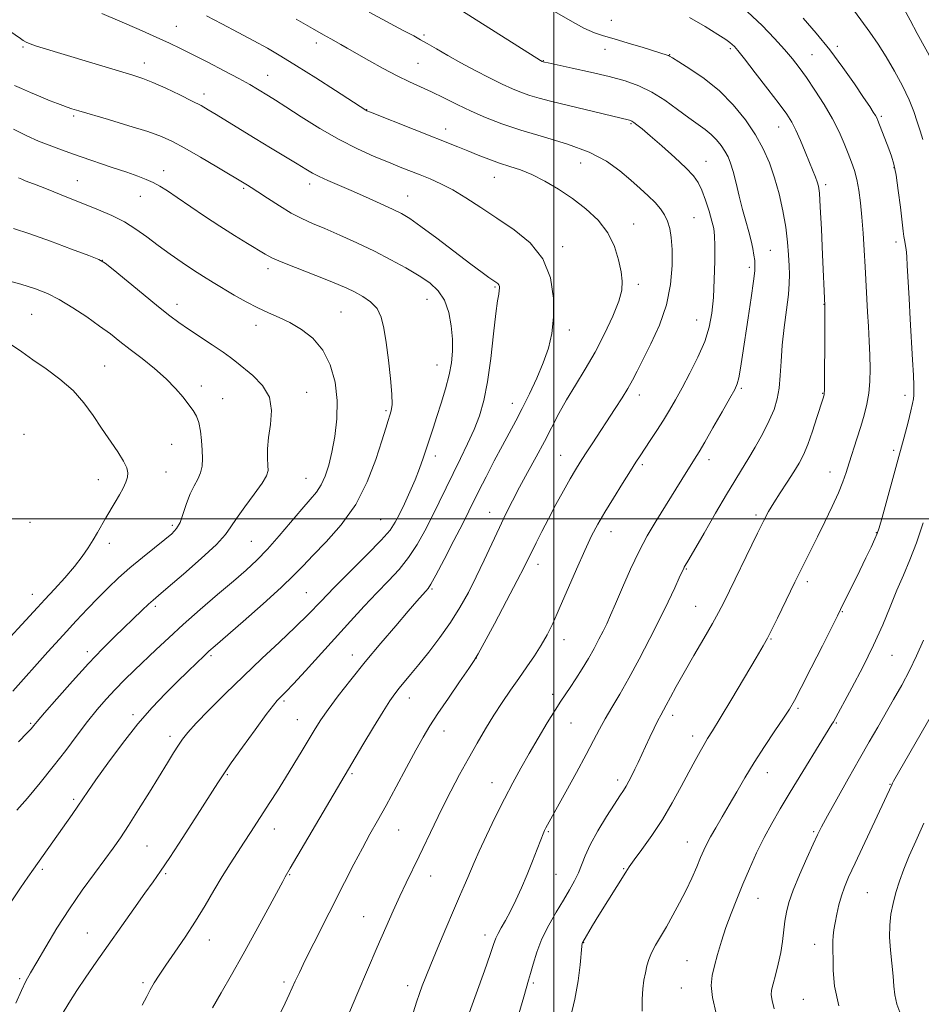
# Model space of a CAD drawing. Extents: x 2142300 to 2145200, y 302300 to 305200.
# Drawn here: x 2143340 to 2143610, y 303855 to 304150 of the extents above; entities that cross this region are included whole.
import ezdxf

# ---------------------------------------------------------------- set-up
doc = ezdxf.new("R2010")
doc.units = 0
doc.header["$MEASUREMENT"] = 0
for name, color, linetype, lineweight in [('CONTOUR INDEX', 41, 'Continuous', 13), ('CONTOUR INTERMEDIATE', 44, 'Continuous', 0), ('GRID LINE', 7, 'Continuous', 0), ('SPOT ELEVATION DTM', 2, 'Continuous', 13)]:
    doc.layers.add(name, color=color, linetype=linetype, lineweight=lineweight)

msp = doc.modelspace()

# ---------------------------------------------------------------- linework, layer by layer
at = {"layer": 'CONTOUR INDEX', "flags": 128}
for points, elevation in [([(2143422.833, 304149.691), (2143427.742, 304146.876), (2143431.107, 304144.974), (2143433.233, 304143.799), (2143436.265, 304142.142), (2143438.189, 304141.06), (2143444.654, 304137.367), (2143448.943, 304134.96), (2143453.145, 304132.71), (2143456.792, 304130.923), (2143463.441, 304127.897), (2143467.124, 304126.131), (2143471.112, 304124.18), (2143475.287, 304122.177), (2143479.62, 304120.228), (2143484.437, 304118.317), (2143490.154, 304116.404), (2143496.954, 304114.435), (2143504.104, 304112.307), (2143510.636, 304109.907), (2143515.816, 304107.18), (2143519.823, 304104.304), (2143523.069, 304101.516), (2143525.89, 304099.004), (2143528.329, 304096.764), (2143530.353, 304094.744), (2143531.949, 304092.878), (2143533.168, 304091.056), (2143534.081, 304089.159), (2143534.748, 304087.023), (2143535.195, 304084.323), (2143535.442, 304080.69), (2143535.455, 304075.89), (2143534.998, 304070.226), (2143533.785, 304064.132), (2143531.677, 304058.05), (2143529.133, 304052.435), (2143524.996, 304044.279), (2143523.613, 304041.594), (2143522.213, 304039.088), (2143520.482, 304036.27), (2143518.433, 304033.098), (2143511.476, 304022.521), (2143509.482, 304019.461), (2143507.914, 304017.015), (2143506.517, 304014.733), (2143504.943, 304012.012), (2143502.947, 304008.427), (2143500.692, 304004.283), (2143498.449, 304000.063), (2143496.447, 303996.193), (2143494.764, 303992.85), (2143493.439, 303990.153), (2143492.404, 303988.011), (2143491.158, 303985.508), (2143489.094, 303981.523), (2143485.875, 303975.43), (2143482.236, 303968.596), (2143479.182, 303962.885), (2143477.386, 303959.57), (2143476.177, 303957.563), (2143474.552, 303955.186), (2143471.81, 303951.226), (2143468.452, 303946.342), (2143465.284, 303941.662), (2143462.878, 303937.964), (2143460.876, 303934.632), (2143458.689, 303930.703), (2143455.901, 303925.528), (2143452.787, 303919.713), (2143449.795, 303914.178), (2143447.25, 303909.579), (2143444.984, 303905.52), (2143442.707, 303901.343), (2143440.183, 303896.523), (2143437.391, 303891.062), (2143428.155, 303872.877), (2143425.622, 303867.825), (2143423.832, 303864.147), (2143422.617, 303861.535), (2143420.798, 303857.496), (2143419.598, 303854.951), (2143417.777, 303851.235)], 1060), ([(2143558.016, 304151.951), (2143562.45, 304147.77), (2143566.158, 304143.942), (2143569.144, 304140.624), (2143571.482, 304137.861), (2143573.522, 304135.233), (2143575.684, 304132.205), (2143578.255, 304128.406), (2143580.986, 304124.134), (2143583.495, 304119.852), (2143585.489, 304115.946), (2143587.02, 304112.492), (2143588.229, 304109.49), (2143589.236, 304106.882), (2143590.083, 304104.389), (2143590.793, 304101.676), (2143591.389, 304098.462), (2143591.889, 304094.697), (2143592.313, 304090.382), (2143592.678, 304085.574), (2143592.995, 304080.525), (2143593.274, 304075.539), (2143594.005, 304062), (2143594.26, 304057.603), (2143594.497, 304053.242), (2143594.674, 304049.011), (2143594.746, 304044.988), (2143594.66, 304041.198), (2143594.362, 304037.656), (2143593.81, 304034.335), (2143593.015, 304031.068), (2143592.007, 304027.647), (2143590.831, 304023.956), (2143588.512, 304016.839), (2143587.593, 304013.938), (2143586.626, 304011.124), (2143585.303, 304007.836), (2143583.425, 304003.702), (2143581.214, 303999.112), (2143579.002, 303994.646), (2143573.176, 303983.052), (2143572.179, 303981.012), (2143567.017, 303970.301), (2143565.259, 303966.697), (2143564.013, 303964.242), (2143562.721, 303961.935), (2143560.624, 303958.383), (2143553.325, 303946.108), (2143549.833, 303940.285), (2143547.525, 303936.502), (2143546.108, 303934.222), (2143545.035, 303932.46), (2143543.834, 303930.368), (2143542.344, 303927.653), (2143540.483, 303924.157), (2143538.195, 303919.817), (2143535.524, 303914.938), (2143532.545, 303909.918), (2143529.389, 303905.151), (2143526.429, 303901.006), (2143524.094, 303897.844), (2143522.636, 303895.816), (2143521.584, 303894.215), (2143513.535, 303881.247), (2143511.668, 303878.19), (2143508.698, 303873.214), (2143508.624, 303873.067), (2143508.573, 303872.854), (2143508.478, 303872.038), (2143507.924, 303866.407), (2143507.318, 303861.583), (2143506.371, 303856.139), (2143505.063, 303850.624)], 1070), ([(2143338.181, 304116.729), (2143342.243, 304114.749), (2143345.759, 304113.207), (2143348.869, 304111.96), (2143351.76, 304110.865), (2143354.817, 304109.762), (2143358.479, 304108.489), (2143367.78, 304105.316), (2143372.122, 304103.823), (2143375.449, 304102.641), (2143377.957, 304101.667), (2143380.028, 304100.731), (2143382.04, 304099.657), (2143384.344, 304098.248), (2143387.286, 304096.3), (2143395.473, 304090.713), (2143400.045, 304087.674), (2143404.423, 304084.895), (2143408.297, 304082.521), (2143413.568, 304079.331), (2143415.607, 304078.232), (2143418.426, 304076.975), (2143422.632, 304075.294), (2143432.051, 304071.645), (2143435.463, 304070.262), (2143438.046, 304069.121), (2143440.357, 304067.993), (2143442.801, 304066.675), (2143445.173, 304065.046), (2143447.115, 304063.013), (2143448.38, 304060.454), (2143449.17, 304057.151), (2143449.796, 304052.861), (2143450.486, 304047.553), (2143451.136, 304042.049), (2143451.556, 304037.382), (2143451.612, 304034.3), (2143451.375, 304032.411), (2143450.969, 304031.036), (2143450.467, 304029.504), (2143449.722, 304027.17), (2143448.537, 304023.398), (2143446.724, 304017.818), (2143444.153, 304011.142), (2143440.702, 304004.346), (2143436.402, 303998.263), (2143431.879, 303993.137), (2143427.906, 303989.066), (2143424.94, 303985.975), (2143422.156, 303983.099), (2143418.411, 303979.499), (2143413, 303974.601), (2143406.975, 303969.284), (2143398.624, 303962.003), (2143396.758, 303960.352), (2143395.198, 303958.909), (2143393.107, 303956.919), (2143390.416, 303954.32), (2143387.247, 303951.224), (2143383.702, 303947.687), (2143379.785, 303943.542), (2143375.482, 303938.563), (2143370.878, 303932.726), (2143366.478, 303926.812), (2143362.888, 303921.802), (2143360.509, 303918.379), (2143357.511, 303913.929), (2143355.778, 303911.439), (2143344.202, 303895.111), (2143342.519, 303892.698), (2143340.316, 303889.45), (2143337.368, 303885.016)], 1050), ([(2143610.886, 303908.816), (2143608.461, 303903.496), (2143606.467, 303899.022), (2143604.841, 303895.105), (2143603.526, 303891.494), (2143602.476, 303888.089), (2143601.647, 303884.831), (2143601.016, 303881.636), (2143600.633, 303878.336), (2143600.568, 303874.739), (2143600.841, 303870.758), (2143601.686, 303863.055), (2143601.911, 303860.047), (2143602.176, 303857.398), (2143602.783, 303854.664), (2143603.973, 303851.483), (2143605.741, 303847.815), (2143608.023, 303843.702), (2143610.709, 303839.247)], 1080)]:
    msp.add_lwpolyline(points, dxfattribs=dict(at, elevation=elevation))
at = {"layer": 'CONTOUR INTERMEDIATE', "flags": 128}
for points, elevation in [([(2143468.927, 304154.532), (2143496.037, 304137.304), (2143496.593, 304137.022), (2143496.875, 304136.928), (2143497.233, 304136.841), (2143498.372, 304136.588), (2143505.488, 304135.045), (2143511.074, 304133.8), (2143516.661, 304132.482), (2143521.413, 304131.205), (2143525.502, 304129.767), (2143529.354, 304127.885), (2143533.272, 304125.403), (2143537.073, 304122.669), (2143540.45, 304120.157), (2143545.36, 304116.659), (2143547.175, 304115.192), (2143548.768, 304113.576), (2143550.151, 304111.856), (2143551.299, 304110.15), (2143552.212, 304108.491), (2143552.992, 304106.577), (2143553.77, 304104.025), (2143554.643, 304100.599), (2143555.595, 304096.656), (2143556.578, 304092.7), (2143557.544, 304089.144), (2143558.423, 304086.033), (2143559.144, 304083.323), (2143559.656, 304080.979), (2143559.988, 304079.006), (2143560.19, 304077.421), (2143560.289, 304076.095), (2143560.206, 304074.311), (2143559.839, 304071.208), (2143559.135, 304066.251), (2143558.231, 304060.211), (2143556.536, 304049.094), (2143555.91, 304045.129), (2143555.415, 304042.308), (2143554.965, 304040.47), (2143554.224, 304038.767), (2143552.791, 304036.176), (2143550.448, 304032.05), (2143547.7, 304027.236), (2143545.235, 304022.96), (2143543.527, 304020.066), (2143542.186, 304017.89), (2143538.365, 304011.792), (2143530.368, 303998.953), (2143527.981, 303994.886), (2143525.571, 303990.312), (2143523.044, 303984.941), (2143520.605, 303979.414), (2143518.535, 303974.605), (2143517.023, 303971.135), (2143515.875, 303968.611), (2143514.803, 303966.39), (2143513.568, 303963.942), (2143512.115, 303961.204), (2143510.44, 303958.23), (2143508.57, 303955.114), (2143506.676, 303952.106), (2143504.964, 303949.499), (2143502.146, 303945.372), (2143500.404, 303942.676), (2143498.07, 303938.876), (2143495.368, 303934.35), (2143492.639, 303929.685), (2143490.133, 303925.297), (2143487.733, 303920.919), (2143485.232, 303916.114), (2143482.521, 303910.656), (2143479.879, 303905.159), (2143477.686, 303900.449), (2143476.197, 303897.1), (2143474.292, 303892.563), (2143473.214, 303890.096), (2143471.808, 303886.913), (2143469.975, 303882.691), (2143467.699, 303877.328), (2143465.308, 303871.609), (2143463.211, 303866.538), (2143461.709, 303862.843), (2143460.661, 303860.147), (2143459.816, 303857.794), (2143458.959, 303855.241), (2143458.013, 303852.382)], 1064), ([(2143500.282, 304152.024), (2143504.971, 304149.279), (2143509.069, 304147.046), (2143512.197, 304145.631), (2143514.946, 304144.71), (2143518.155, 304143.799), (2143522.351, 304142.552), (2143526.833, 304141.171), (2143533.955, 304138.934), (2143534.389, 304138.779), (2143534.72, 304138.611), (2143535.536, 304138.117), (2143537.432, 304136.953), (2143540.785, 304134.86), (2143545.092, 304131.903), (2143549.634, 304128.227), (2143553.798, 304124.004), (2143557.412, 304119.512), (2143560.41, 304115.054), (2143562.768, 304110.835), (2143564.626, 304106.657), (2143566.161, 304102.223), (2143567.512, 304097.346), (2143568.65, 304092.272), (2143569.508, 304087.361), (2143570.045, 304082.919), (2143570.339, 304079.058), (2143570.499, 304075.838), (2143570.595, 304073.194), (2143570.56, 304070.548), (2143570.291, 304067.196), (2143569.736, 304062.661), (2143569.056, 304057.387), (2143568.465, 304052.047), (2143568.107, 304047.197), (2143567.861, 304042.925), (2143567.537, 304039.202), (2143566.958, 304035.94), (2143566.004, 304032.812), (2143564.566, 304029.434), (2143562.607, 304025.564), (2143560.375, 304021.531), (2143558.191, 304017.81), (2143556.247, 304014.652), (2143554.234, 304011.426), (2143551.717, 304007.275), (2143548.46, 304001.719), (2143545.024, 303995.768), (2143540.471, 303987.851), (2143539.072, 303985.5), (2143538.944, 303985.258), (2143537.603, 303982.317), (2143536.233, 303979.339), (2143534.281, 303975.193), (2143531.779, 303970.042), (2143528.806, 303964.129), (2143525.619, 303958.005), (2143522.521, 303952.299), (2143519.763, 303947.499), (2143517.389, 303943.517), (2143515.392, 303940.122), (2143513.697, 303937.019), (2143511.952, 303933.657), (2143509.732, 303929.422), (2143506.799, 303923.997), (2143503.64, 303918.253), (2143497.659, 303907.442), (2143497.279, 303906.691), (2143496.835, 303905.667), (2143496.143, 303903.9), (2143495.069, 303901.071), (2143493.674, 303897.455), (2143492.074, 303893.476), (2143490.374, 303889.514), (2143488.663, 303885.787), (2143487.024, 303882.471), (2143485.537, 303879.705), (2143484.28, 303877.482), (2143483.328, 303875.758), (2143482.68, 303874.354), (2143482.021, 303872.544), (2143480.96, 303869.468), (2143479.261, 303864.656), (2143473.908, 303849.742)], 1066), ([(2143588.948, 304153.557), (2143592.021, 304149.537), (2143594.714, 304145.831), (2143597.155, 304142.221), (2143599.554, 304138.381), (2143602.039, 304134.109), (2143604.418, 304129.699), (2143606.42, 304125.566), (2143607.856, 304122.028), (2143608.877, 304118.993), (2143609.719, 304116.269), (2143610.564, 304113.681)], 1074), ([(2143604.956, 304152.747), (2143606.709, 304149.442), (2143608.901, 304145.391), (2143613.517, 304136.927)], 1076), ([(2143364.69, 304151.371), (2143370.088, 304149.122), (2143375.843, 304146.617), (2143381.004, 304144.31), (2143384.934, 304142.507), (2143388.244, 304140.919), (2143391.857, 304139.112), (2143396.401, 304136.791), (2143401.307, 304134.245), (2143405.712, 304131.904), (2143408.963, 304130.1), (2143411.254, 304128.755), (2143414.621, 304126.698), (2143416.701, 304125.401), (2143419.832, 304123.396), (2143424.397, 304120.446), (2143429.926, 304116.984), (2143435.735, 304113.614), (2143441.232, 304110.82), (2143446.194, 304108.6), (2143450.492, 304106.834), (2143454.067, 304105.401), (2143460.047, 304103.036), (2143463.025, 304101.843), (2143466.227, 304100.419), (2143469.765, 304098.573), (2143473.73, 304096.171), (2143478.135, 304093.299), (2143482.973, 304090.097), (2143488.119, 304086.632), (2143492.965, 304082.676), (2143496.787, 304077.924), (2143499.047, 304072.243), (2143499.974, 304066.174), (2143499.988, 304060.427), (2143499.439, 304055.51), (2143498.401, 304051.13), (2143496.878, 304046.79), (2143494.917, 304042.146), (2143492.731, 304037.453), (2143490.578, 304033.119), (2143488.63, 304029.387), (2143484.64, 304021.958), (2143482.222, 304017.352), (2143479.756, 304012.574), (2143477.623, 304008.383), (2143474.618, 304002.35), (2143472.764, 303998.664), (2143470.13, 303993.513), (2143467.221, 303987.887), (2143464.754, 303983.193), (2143463.245, 303980.449), (2143462.396, 303979.133), (2143461.703, 303978.334), (2143460.698, 303977.233), (2143459.041, 303975.366), (2143456.426, 303972.36), (2143452.688, 303968.003), (2143448.225, 303962.732), (2143443.579, 303957.143), (2143439.233, 303951.779), (2143435.447, 303946.957), (2143432.421, 303942.939), (2143430.242, 303939.835), (2143428.53, 303937.149), (2143424.642, 303930.625), (2143422.195, 303926.547), (2143419.672, 303922.408), (2143417.261, 303918.545), (2143415.013, 303915.013), (2143409.219, 303906.03), (2143407.334, 303903.157), (2143405.291, 303900.072), (2143403.085, 303896.684), (2143400.737, 303892.917), (2143398.252, 303888.729), (2143395.592, 303884.208), (2143392.704, 303879.478), (2143389.601, 303874.7), (2143386.552, 303870.194), (2143383.891, 303866.319), (2143381.866, 303863.319), (2143380.365, 303860.979), (2143379.19, 303858.967), (2143378.11, 303856.916), (2143376.766, 303854.303)], 1056), ([(2143396.05, 304150.752), (2143400.641, 304148.297), (2143405.534, 304145.717), (2143410.182, 304143.242), (2143414.254, 304140.99), (2143418.271, 304138.636), (2143422.967, 304135.742), (2143428.744, 304132.085), (2143434.671, 304128.289), (2143443.767, 304122.431), (2143444.058, 304122.291), (2143445.106, 304121.867), (2143471.326, 304111.509), (2143474.328, 304110.29), (2143477.407, 304109.014), (2143480.577, 304107.739), (2143483.74, 304106.579), (2143486.845, 304105.584), (2143490.034, 304104.535), (2143493.495, 304103.148), (2143497.351, 304101.204), (2143501.468, 304098.763), (2143505.648, 304095.951), (2143509.676, 304092.864), (2143513.285, 304089.476), (2143516.193, 304085.727), (2143518.203, 304081.645), (2143519.459, 304077.595), (2143520.19, 304074.03), (2143520.55, 304071.193), (2143520.392, 304068.51), (2143519.491, 304065.195), (2143517.709, 304060.701), (2143515.249, 304055.411), (2143512.399, 304049.946), (2143509.427, 304044.813), (2143506.527, 304040.072), (2143503.875, 304035.671), (2143501.575, 304031.529), (2143497.231, 304023.176), (2143494.762, 304018.592), (2143492.196, 304013.914), (2143489.772, 304009.463), (2143487.657, 304005.435), (2143485.712, 304001.543), (2143483.727, 303997.381), (2143479.205, 303987.629), (2143476.82, 303982.623), (2143474.443, 303977.915), (2143471.939, 303973.416), (2143469.126, 303968.95), (2143465.918, 303964.427), (2143462.609, 303960.107), (2143459.587, 303956.337), (2143457.151, 303953.369), (2143453.733, 303949.268), (2143452.421, 303947.625), (2143450.942, 303945.543), (2143448.885, 303942.326), (2143446.023, 303937.601), (2143442.868, 303932.283), (2143421.132, 303895.332), (2143419.61, 303892.78), (2143418.839, 303891.368), (2143414.377, 303883.09), (2143410.812, 303876.508), (2143407.046, 303869.635), (2143403.552, 303863.387), (2143400.468, 303858.001), (2143397.845, 303853.544)], 1058), ([(2143444.729, 304151.776), (2143454.966, 304146.333), (2143458.073, 304144.668), (2143460.149, 304143.521), (2143462.154, 304142.369), (2143464.86, 304140.796), (2143468.282, 304138.837), (2143472.243, 304136.639), (2143476.532, 304134.355), (2143480.783, 304132.172), (2143484.597, 304130.283), (2143487.701, 304128.825), (2143490.338, 304127.717), (2143492.877, 304126.82), (2143495.68, 304125.998), (2143499.059, 304125.13), (2143522.669, 304119.452), (2143523.037, 304119.345), (2143523.45, 304119.152), (2143524.035, 304118.776), (2143524.947, 304118.091), (2143526.469, 304116.848), (2143528.91, 304114.768), (2143532.389, 304111.735), (2143536.242, 304108.294), (2143539.612, 304105.156), (2143541.868, 304102.804), (2143543.281, 304100.811), (2143544.348, 304098.522), (2143545.453, 304095.501), (2143546.532, 304092.182), (2143547.408, 304089.216), (2143547.95, 304086.99), (2143548.208, 304084.823), (2143548.279, 304081.769), (2143548.241, 304077.196), (2143548.096, 304071.73), (2143547.828, 304066.311), (2143547.388, 304061.634), (2143546.595, 304057.419), (2143545.236, 304053.141), (2143543.2, 304048.444), (2143540.799, 304043.66), (2143538.448, 304039.289), (2143536.451, 304035.684), (2143534.673, 304032.597), (2143532.871, 304029.627), (2143530.884, 304026.505), (2143528.898, 304023.465), (2143525.88, 304018.898), (2143524.642, 304016.987), (2143522.992, 304014.394), (2143520.619, 304010.627), (2143517.876, 304006.222), (2143515.278, 304001.971), (2143513.187, 303998.388), (2143511.338, 303994.882), (2143509.31, 303990.583), (2143506.821, 303984.948), (2143501.672, 303973.036), (2143499.7, 303968.644), (2143498.015, 303965.235), (2143496.283, 303962.194), (2143494.249, 303959.023), (2143491.958, 303955.672), (2143489.534, 303952.205), (2143487.078, 303948.662), (2143484.606, 303945.002), (2143482.113, 303941.162), (2143479.594, 303937.089), (2143477.042, 303932.768), (2143474.451, 303928.195), (2143471.823, 303923.382), (2143469.203, 303918.405), (2143466.645, 303913.359), (2143464.197, 303908.346), (2143459.729, 303898.989), (2143455.824, 303890.955), (2143453.914, 303886.955), (2143451.909, 303882.595), (2143449.689, 303877.603), (2143447.131, 303871.704), (2143444.22, 303864.879), (2143441.37, 303858.14), (2143437.798, 303849.62)], 1062), ([(2143540.684, 304150.158), (2143545.377, 304147.474), (2143549.14, 304145.152), (2143551.51, 304143.619), (2143552.793, 304142.718), (2143553.491, 304142.144), (2143554.105, 304141.535), (2143555.15, 304140.299), (2143557.147, 304137.784), (2143560.372, 304133.647), (2143564.136, 304128.771), (2143567.508, 304124.347), (2143569.8, 304121.225), (2143571.295, 304118.887), (2143572.515, 304116.479), (2143573.867, 304113.382), (2143575.283, 304109.941), (2143576.577, 304106.739), (2143578.365, 304102.369), (2143578.906, 304100.965), (2143579.279, 304099.683), (2143579.561, 304097.56), (2143579.841, 304093.476), (2143580.179, 304086.836), (2143580.532, 304079.131), (2143581.23, 304063.959), (2143581.186, 304054.042), (2143581.105, 304041.946), (2143581.066, 304038.779), (2143581.022, 304037.513), (2143580.963, 304037.164), (2143580.558, 304035.89), (2143578.842, 304030.397), (2143577.493, 304026.237), (2143576.104, 304022.286), (2143574.829, 304019.215), (2143573.515, 304016.684), (2143571.932, 304014.101), (2143569.945, 304011.046), (2143567.812, 304007.793), (2143565.887, 304004.787), (2143564.379, 304002.252), (2143562.929, 303999.518), (2143561.032, 303995.696), (2143550.93, 303974.977), (2143549.406, 303972.009), (2143547.568, 303968.701), (2143544.963, 303964.21), (2143541.938, 303959.037), (2143539.039, 303954.013), (2143536.704, 303949.825), (2143534.951, 303946.571), (2143533.689, 303944.2), (2143532.064, 303941.235), (2143531.221, 303939.612), (2143530.092, 303937.312), (2143528.786, 303934.572), (2143527.484, 303931.789), (2143525.3, 303927.049), (2143524.348, 303925.024), (2143523.429, 303923.151), (2143522.544, 303921.456), (2143521.708, 303919.985), (2143520.882, 303918.68), (2143519.809, 303917.07), (2143518.18, 303914.578), (2143515.835, 303910.862), (2143513.219, 303906.515), (2143510.926, 303902.363), (2143509.383, 303899.034), (2143507.424, 303893.977), (2143506.257, 303891.549), (2143504.761, 303888.879), (2143502.913, 303885.802), (2143500.742, 303882.216), (2143498.498, 303878.273), (2143496.485, 303874.191), (2143494.941, 303870.205), (2143493.834, 303866.627), (2143493.066, 303863.787), (2143492.508, 303861.786), (2143491.031, 303856.827), (2143488.051, 303846.619)], 1068), ([(2143574.74, 304150.002), (2143578.637, 304145.503), (2143582.705, 304140.501), (2143586.612, 304135.265), (2143590.07, 304130.322), (2143592.806, 304126.267), (2143594.633, 304123.528), (2143595.723, 304121.868), (2143596.339, 304120.884), (2143596.73, 304120.175), (2143597.097, 304119.346), (2143600.407, 304110.861), (2143601.209, 304108.679), (2143601.888, 304106.301), (2143602.528, 304103.017), (2143603.188, 304098.427), (2143603.814, 304093.377), (2143604.654, 304086.226), (2143604.862, 304084.636), (2143605.024, 304083.607), (2143605.53, 304080.719), (2143605.643, 304079.855), (2143605.751, 304078.474), (2143605.899, 304075.888), (2143606.42, 304066.068), (2143606.767, 304059.818), (2143607.487, 304047.674), (2143607.744, 304043.036), (2143607.869, 304039.994), (2143607.887, 304038.18), (2143607.84, 304037.027), (2143607.744, 304035.988), (2143607.505, 304034.592), (2143607.002, 304032.39), (2143606.138, 304029.015), (2143604.916, 304024.438), (2143603.36, 304018.711), (2143598.342, 304000.397), (2143597.493, 303997.365), (2143596.923, 303995.657), (2143596.217, 303994.049), (2143595.054, 303991.577), (2143593.496, 303988.313), (2143591.702, 303984.593), (2143585.944, 303972.829), (2143585.013, 303970.962), (2143580.49, 303961.993), (2143577.119, 303955.336), (2143574.119, 303949.457), (2143572.114, 303945.632), (2143570.611, 303943.04), (2143568.844, 303940.336), (2143566.257, 303936.502), (2143563.143, 303931.841), (2143560.007, 303926.983), (2143557.246, 303922.441), (2143554.823, 303918.261), (2143552.593, 303914.371), (2143550.461, 303910.737), (2143548.53, 303907.48), (2143546.956, 303904.762), (2143545.822, 303902.635), (2143544.928, 303900.726), (2143544.001, 303898.552), (2143542.821, 303895.748), (2143541.362, 303892.409), (2143539.649, 303888.743), (2143537.726, 303884.957), (2143535.718, 303881.253), (2143533.77, 303877.83), (2143532.012, 303874.842), (2143530.517, 303872.259), (2143529.343, 303870.007), (2143528.515, 303867.995), (2143527.935, 303866.069), (2143527.473, 303864.061), (2143527.032, 303861.81), (2143526.663, 303859.197), (2143526.452, 303856.114), (2143526.458, 303852.529)], 1072), ([(2143337.092, 304146.101), (2143340.306, 304143.887), (2143341.136, 304143.331), (2143342.005, 304142.847), (2143343.235, 304142.328), (2143345.152, 304141.667), (2143348.099, 304140.742), (2143352.423, 304139.429), (2143373.935, 304132.964), (2143376.916, 304131.963), (2143379.982, 304130.73), (2143383.859, 304128.987), (2143388.049, 304127.003), (2143391.75, 304125.184), (2143394.42, 304123.803), (2143396.566, 304122.588), (2143398.959, 304121.129), (2143406.174, 304116.654), (2143410.621, 304113.924), (2143415.232, 304111.132), (2143423.179, 304106.346), (2143425.766, 304104.767), (2143427.765, 304103.595), (2143429.79, 304102.551), (2143432.348, 304101.393), (2143439.346, 304098.387), (2143443.67, 304096.478), (2143447.991, 304094.524), (2143451.692, 304092.808), (2143454.428, 304091.453), (2143456.94, 304089.949), (2143460.247, 304087.625), (2143464.996, 304084.08), (2143475.194, 304076.343), (2143478.552, 304073.841), (2143480.629, 304072.344), (2143482.707, 304070.918), (2143483.242, 304070.501), (2143483.564, 304070.114), (2143483.737, 304069.655), (2143483.784, 304069.085), (2143483.714, 304068.377), (2143483.532, 304067.372), (2143483.208, 304065.368), (2143482.707, 304061.53), (2143482.007, 304055.407), (2143481.137, 304048.093), (2143480.14, 304041.066), (2143479.035, 304035.444), (2143477.743, 304030.906), (2143476.161, 304026.774), (2143474.232, 304022.501), (2143472.081, 304018.081), (2143469.88, 304013.646), (2143467.76, 304009.294), (2143465.694, 304005.006), (2143463.612, 304000.732), (2143461.446, 303996.456), (2143459.118, 303992.295), (2143456.55, 303988.399), (2143453.679, 303984.843), (2143450.503, 303981.414), (2143447.033, 303977.823), (2143443.275, 303973.832), (2143439.201, 303969.399), (2143425.632, 303954.478), (2143422.068, 303950.596), (2143419.833, 303948.214), (2143418.613, 303946.971), (2143417.906, 303946.29), (2143417.213, 303945.579), (2143416.047, 303944.169), (2143413.926, 303941.375), (2143410.605, 303936.848), (2143406.798, 303931.58), (2143403.459, 303926.9), (2143401.213, 303923.67), (2143399.377, 303920.885), (2143393.226, 303911.271), (2143388.912, 303904.577), (2143385.01, 303898.595), (2143382.222, 303894.446), (2143380.023, 303891.313), (2143377.578, 303887.895), (2143374.276, 303883.234), (2143362.987, 303867.183), (2143359.889, 303862.724), (2143357.161, 303858.675), (2143354.768, 303854.94), (2143352.755, 303851.626)], 1054), ([(2143338.563, 304129.87), (2143340.593, 304128.915), (2143343.357, 304127.717), (2143346.434, 304126.433), (2143349.256, 304125.279), (2143351.396, 304124.416), (2143352.987, 304123.796), (2143354.306, 304123.317), (2143355.699, 304122.858), (2143357.806, 304122.219), (2143366.676, 304119.624), (2143372.813, 304117.791), (2143378.414, 304116.028), (2143382.545, 304114.547), (2143385.889, 304113.041), (2143389.534, 304111.071), (2143394.2, 304108.387), (2143399.146, 304105.483), (2143408.301, 304100.013), (2143409.447, 304099.283), (2143411.391, 304098.001), (2143414.328, 304096.039), (2143417.853, 304093.752), (2143421.41, 304091.612), (2143424.619, 304089.952), (2143427.81, 304088.534), (2143431.488, 304086.978), (2143436.004, 304084.996), (2143441.082, 304082.666), (2143446.294, 304080.16), (2143451.254, 304077.63), (2143455.768, 304075.169), (2143459.687, 304072.854), (2143462.893, 304070.683), (2143465.405, 304068.355), (2143467.273, 304065.492), (2143468.552, 304061.859), (2143469.327, 304057.8), (2143469.687, 304053.799), (2143469.704, 304050.201), (2143469.371, 304046.767), (2143468.665, 304043.115), (2143467.596, 304038.998), (2143466.321, 304034.705), (2143465.03, 304030.657), (2143463.874, 304027.164), (2143460.868, 304018.244), (2143459.777, 304015.129), (2143458.477, 304011.753), (2143456.92, 304008.109), (2143455.286, 304004.526), (2143453.811, 304001.415), (2143452.569, 303998.99), (2143450.991, 303996.652), (2143448.346, 303993.604), (2143444.186, 303989.316), (2143434.306, 303979.451), (2143430.232, 303975.268), (2143426.564, 303971.479), (2143422.628, 303967.559), (2143417.923, 303963.099), (2143412.623, 303958.164), (2143407.073, 303952.933), (2143401.639, 303947.643), (2143396.772, 303942.75), (2143392.944, 303938.766), (2143390.448, 303936.009), (2143388.871, 303934.032), (2143387.618, 303932.191), (2143386.174, 303929.919), (2143384.32, 303926.93), (2143378.911, 303918.124), (2143375.685, 303912.91), (2143372.708, 303908.186), (2143370.29, 303904.504), (2143368.091, 303901.36), (2143365.607, 303897.986), (2143362.467, 303893.778), (2143358.833, 303888.783), (2143354.997, 303883.213), (2143351.252, 303877.355), (2143347.887, 303871.804), (2143345.192, 303867.233), (2143343.329, 303864.04), (2143341.952, 303861.534), (2143340.587, 303858.751), (2143338.891, 303854.965)], 1052), ([(2143339.731, 304102.155), (2143340.704, 304101.73), (2143341.771, 304101.317), (2143343.144, 304100.806), (2143345.036, 304100.09), (2143347.657, 304099.06), (2143355.179, 304095.999), (2143359.465, 304094.269), (2143363.677, 304092.587), (2143367.695, 304090.87), (2143371.443, 304088.986), (2143374.894, 304086.837), (2143378.205, 304084.462), (2143381.575, 304081.934), (2143385.134, 304079.34), (2143388.721, 304076.825), (2143392.101, 304074.548), (2143395.13, 304072.607), (2143398.006, 304070.845), (2143404.362, 304067.052), (2143407.89, 304065.03), (2143411.36, 304063.203), (2143414.606, 304061.711), (2143417.757, 304060.34), (2143421.016, 304058.789), (2143424.489, 304056.776), (2143427.898, 304054.101), (2143430.867, 304050.584), (2143433.088, 304046.13), (2143434.511, 304040.99), (2143435.153, 304035.498), (2143435.069, 304029.98), (2143434.466, 304024.725), (2143433.59, 304020.011), (2143432.636, 304016.052), (2143431.589, 304012.812), (2143430.387, 304010.189), (2143428.942, 304008.005), (2143427.074, 304005.778), (2143424.582, 304002.951), (2143417.782, 303994.939), (2143414.259, 303990.941), (2143411.083, 303987.659), (2143407.871, 303984.683), (2143404.072, 303981.386), (2143399.336, 303977.326), (2143394.117, 303972.823), (2143389.071, 303968.386), (2143384.708, 303964.418), (2143380.958, 303960.895), (2143374.476, 303954.674), (2143371.512, 303951.773), (2143368.697, 303948.913), (2143365.994, 303946), (2143363.281, 303942.862), (2143360.417, 303939.306), (2143357.285, 303935.2), (2143353.857, 303930.645), (2143350.132, 303925.805), (2143346.185, 303920.899), (2143342.406, 303916.369), (2143339.265, 303912.713)], 1048), ([(2143338.22, 304087.007), (2143343.11, 304085.409), (2143349.261, 304083.215), (2143355.635, 304080.844), (2143360.779, 304078.893), (2143363.75, 304077.706), (2143365.641, 304076.614), (2143368.05, 304074.696), (2143377.058, 304067.287), (2143381.682, 304063.52), (2143385.096, 304060.801), (2143387.788, 304058.789), (2143390.588, 304056.863), (2143397.767, 304052.157), (2143400.978, 304049.998), (2143403.227, 304048.356), (2143405.01, 304046.919), (2143409.862, 304042.93), (2143412.762, 304039.986), (2143414.86, 304036.463), (2143415.521, 304032.472), (2143415.195, 304028.328), (2143414.604, 304024.396), (2143414.323, 304020.985), (2143414.327, 304018.187), (2143414.442, 304016.04), (2143414.458, 304014.46), (2143414.01, 304012.895), (2143412.696, 304010.672), (2143410.316, 304007.37), (2143407.476, 304003.576), (2143404.987, 304000.131), (2143403.334, 303997.58), (2143401.71, 303995.29), (2143398.985, 303992.335), (2143394.46, 303988.132), (2143389.16, 303983.483), (2143384.543, 303979.532), (2143381.669, 303977.096), (2143380.009, 303975.67), (2143378.638, 303974.421), (2143376.803, 303972.674), (2143368.495, 303964.643), (2143364.884, 303961.046), (2143360.676, 303956.648), (2143355.896, 303951.409), (2143351.224, 303946.141), (2143347.5, 303941.872), (2143345.326, 303939.342), (2143344.337, 303938.159), (2143343.928, 303937.644), (2143343.479, 303937.117), (2143342.301, 303935.888), (2143339.691, 303933.266)], 1046), ([(2143334.805, 304071.789), (2143340.397, 304070.285), (2143344.772, 304068.942), (2143348.376, 304067.518), (2143351.932, 304065.69), (2143355.96, 304063.257), (2143360.161, 304060.488), (2143364.032, 304057.775), (2143367.238, 304055.392), (2143370.114, 304053.157), (2143373.161, 304050.772), (2143376.719, 304048.023), (2143380.476, 304045.025), (2143383.956, 304041.977), (2143386.786, 304039.066), (2143388.991, 304036.434), (2143390.698, 304034.212), (2143392.021, 304032.44), (2143393.019, 304030.791), (2143393.735, 304028.849), (2143394.219, 304026.325), (2143394.526, 304023.454), (2143394.715, 304020.6), (2143394.811, 304018.055), (2143394.709, 304015.811), (2143394.27, 304013.79), (2143393.414, 304011.882), (2143392.292, 304009.86), (2143391.114, 304007.468), (2143390.042, 304004.577), (2143389.06, 304001.573), (2143388.105, 303998.967), (2143387.067, 303997.091), (2143385.65, 303995.554), (2143383.511, 303993.784), (2143380.448, 303991.357), (2143376.815, 303988.439), (2143373.108, 303985.345), (2143369.714, 303982.321), (2143366.581, 303979.34), (2143363.545, 303976.306), (2143360.433, 303973.098), (2143357.021, 303969.484), (2143353.075, 303965.203), (2143348.53, 303960.191), (2143337.981, 303948.445)], 1044), ([(2143337.59, 304052.118), (2143340.749, 304050.056), (2143344.057, 304047.686), (2143347.97, 304044.936), (2143352.152, 304041.834), (2143356.068, 304038.432), (2143359.32, 304034.792), (2143362.069, 304031.011), (2143364.609, 304027.196), (2143369.437, 304020.11), (2143371.2, 304017.342), (2143372.193, 304015.341), (2143372.512, 304013.847), (2143372.339, 304012.496), (2143371.827, 304010.984), (2143371.027, 304009.236), (2143369.963, 304007.234), (2143368.676, 304004.991), (2143365.889, 304000.277), (2143363.366, 303995.897), (2143362.077, 303993.695), (2143360.627, 303991.344), (2143358.84, 303988.733), (2143356.526, 303985.751), (2143353.609, 303982.378), (2143350.477, 303978.953), (2143347.631, 303975.903), (2143345.387, 303973.477), (2143340.758, 303968.378), (2143337.271, 303964.56)], 1042), ([(2143610.654, 303998.802), (2143608.628, 303992.82), (2143606.655, 303987.699), (2143604.727, 303983.15), (2143602.796, 303978.636), (2143600.789, 303973.702), (2143598.527, 303968.223), (2143595.807, 303962.158), (2143592.564, 303955.63), (2143589.291, 303949.424), (2143583.774, 303939.236), (2143583.345, 303938.511), (2143570.851, 303918.103), (2143567.844, 303913.16), (2143565.287, 303908.791), (2143562.988, 303904.511), (2143560.788, 303899.952), (2143558.677, 303895.221), (2143556.679, 303890.542), (2143554.816, 303886.085), (2143553.109, 303881.809), (2143551.575, 303877.619), (2143550.233, 303873.476), (2143549.089, 303869.556), (2143548.151, 303866.094), (2143547.458, 303863.168), (2143547.188, 303860.236), (2143547.551, 303856.6), (2143548.644, 303851.833)], 1074), ([(2143610.709, 303963.638), (2143608.657, 303959.002), (2143606.525, 303954.579), (2143604.221, 303950.221), (2143601.81, 303945.93), (2143597.027, 303937.632), (2143594.51, 303933.232), (2143591.598, 303928.109), (2143588.191, 303922.085), (2143584.772, 303916.013), (2143581.972, 303910.999), (2143580.205, 303907.752), (2143579.008, 303905.366), (2143577.701, 303902.537), (2143575.804, 303898.344), (2143573.636, 303893.407), (2143571.716, 303888.731), (2143570.438, 303885.069), (2143569.695, 303882.153), (2143569.254, 303879.465), (2143568.517, 303873.437), (2143567.985, 303870.082), (2143567.247, 303866.61), (2143566.435, 303863.351), (2143565.724, 303860.693), (2143565.272, 303858.857), (2143565.144, 303857.392), (2143565.385, 303855.68), (2143566.037, 303853.217)], 1076), ([(2143614.915, 303944.325), (2143601.803, 303921.423), (2143601.477, 303920.812), (2143601.241, 303920.332), (2143590.271, 303896.858), (2143588.329, 303892.639), (2143587.056, 303889.649), (2143586.17, 303887.105), (2143585.436, 303884.4), (2143584.812, 303881.624), (2143584.307, 303879.042), (2143583.926, 303876.862), (2143583.675, 303875.059), (2143583.559, 303873.549), (2143583.569, 303872.185), (2143583.633, 303870.557), (2143583.665, 303868.19), (2143583.679, 303864.69), (2143584.088, 303859.992), (2143585.406, 303854.111)], 1078)]:
    msp.add_lwpolyline(points, dxfattribs=dict(at, elevation=elevation))
at = {"layer": 'GRID LINE', "flags": 128}
for points in [[(2143500, 305000), (2143500, 302500)], [(2142500, 304000), (2145000, 304000)]]:
    msp.add_lwpolyline(points, dxfattribs=at)
at = {"layer": 'SPOT ELEVATION DTM'}
for p in [(2143517.27, 304149.35, 1066.88), (2143386.98, 304147.52, 1056.87), (2143461.21, 304145.01, 1062.28), (2143341.1, 304141.34, 1053.81), (2143428.9, 304142.58, 1059.5), (2143515.37, 304140.66, 1065.3), (2143552.88, 304140.82, 1067.73), (2143584.96, 304141.61, 1072.38), (2143496.9, 304137.31, 1064.07), (2143534.72, 304139.05, 1066.06), (2143577.4, 304139.12, 1070.94), (2143377.43, 304136.59, 1054.6), (2143459.4, 304136.52, 1060.99), (2143414.35, 304132.87, 1056.79), (2143395.25, 304127.3, 1054.5), (2143444, 304122.56, 1058.04), (2143356.2, 304120.66, 1051.74), (2143598.13, 304120.63, 1072.24), (2143467.66, 304116.77, 1058.59), (2143523.15, 304118.41, 1061.84), (2143567.42, 304117.37, 1067.23), (2143508.05, 304106.61, 1059.1), (2143545.65, 304107.11, 1062.76), (2143601.91, 304105.26, 1071.89), (2143383.21, 304104.33, 1050.64), (2143482.27, 304102.34, 1057.24), (2143357.39, 304101.34, 1048.86), (2143407.13, 304099.04, 1051.78), (2143426.92, 304100.28, 1053.49), (2143581.41, 304100.11, 1068.35), (2143376.23, 304096.68, 1049.2), (2143456.24, 304096.71, 1054.79), (2143542.05, 304090.24, 1060.97), (2143523.92, 304088.37, 1058.66), (2143502.7, 304081.53, 1056.42), (2143602.52, 304082.99, 1071.52), (2143564.9, 304080.48, 1064.94), (2143364.87, 304077.42, 1046.01), (2143558.55, 304075.41, 1063.64), (2143414.46, 304074.96, 1049.56), (2143482.44, 304069.45, 1053.83), (2143525.4, 304070.26, 1058.42), (2143387.21, 304064.26, 1046.54), (2143462.08, 304065.76, 1051.22), (2143580.97, 304064.25, 1067.96), (2143343.7, 304061.27, 1042.96), (2143436.32, 304062.03, 1048.94), (2143410.82, 304057.96, 1047.42), (2143542.78, 304059.54, 1061.18), (2143504.69, 304056.59, 1056.47), (2143465.08, 304046.14, 1051.24), (2143365.51, 304045.79, 1042.88), (2143394.52, 304039.81, 1044.54), (2143426.01, 304037.88, 1046.65), (2143525.66, 304037.1, 1060.55), (2143556.18, 304039.16, 1064.21), (2143580.55, 304037.63, 1067.92), (2143605.22, 304037, 1071.53), (2143400.91, 304036.01, 1044.75), (2143487.64, 304034.67, 1055.34), (2143449.79, 304032.43, 1049.77), (2143341.35, 304025.31, 1040.3), (2143385.63, 304022.36, 1043.07), (2143601.77, 304020.56, 1071.68), (2143464.56, 304018.81, 1052.5), (2143502.14, 304019.05, 1059.16), (2143546.51, 304017.79, 1064.52), (2143383.9, 304014.09, 1042.87), (2143526.51, 304016.29, 1062.28), (2143582.76, 304014.02, 1069.34), (2143363.63, 304011.78, 1041.28), (2143425.78, 304012.15, 1047.14), (2143480.83, 304001.92, 1057.25), (2143343.22, 303998.98, 1040.16), (2143448.17, 303999.75, 1051.04), (2143560.55, 304001.14, 1067.66), (2143385.75, 303998.09, 1043.66), (2143517.15, 303996.19, 1062.67), (2143596.59, 303995.92, 1071.92), (2143409.49, 303993.27, 1047.01), (2143366.96, 303992.68, 1042.45), (2143495.29, 303986.38, 1060.56), (2143539.68, 303984.98, 1066.11), (2143575.93, 303981.21, 1070.4), (2143463.55, 303978.96, 1056.18), (2143343.88, 303977.37, 1041.34), (2143425.97, 303977.88, 1051.09), (2143380.73, 303973.85, 1046.32), (2143542.49, 303973.81, 1067.14), (2143586.45, 303972.24, 1072.09), (2143503.09, 303963.87, 1062.62), (2143565.1, 303963.99, 1070.12), (2143360.3, 303960.27, 1045.56), (2143397.34, 303959.05, 1050.25), (2143439.74, 303959.23, 1055.36), (2143476.83, 303958.35, 1060.01), (2143601.35, 303959.08, 1074.84), (2143456.77, 303946.3, 1058.66), (2143499.65, 303947.47, 1063.58), (2143419.26, 303945.46, 1054.25), (2143573.12, 303943.24, 1072.24), (2143374.01, 303941.36, 1049.64), (2143423.22, 303939.85, 1055.2), (2143535.65, 303941.16, 1068.46), (2143343.37, 303938.71, 1045.82), (2143505.19, 303938.86, 1064.86), (2143584.65, 303938.88, 1074.14), (2143385.09, 303934.91, 1051.56), (2143467.2, 303936.45, 1060.65), (2143541.65, 303934.97, 1069.47), (2143402.26, 303923.4, 1054.14), (2143439.61, 303923.66, 1058.21), (2143564.02, 303924.01, 1072.68), (2143481.57, 303921, 1063.3), (2143519.13, 303921.79, 1067.56), (2143600.73, 303920.52, 1077.92), (2143356.24, 303916.01, 1049.71), (2143416.34, 303907.07, 1056.66), (2143453.58, 303906.77, 1060.89), (2143498.42, 303906.33, 1066.16), (2143577.84, 303906.35, 1075.79), (2143378.21, 303902.04, 1052.98), (2143540.01, 303903.2, 1071.26), (2143346.86, 303895.02, 1050.29), (2143383.79, 303893.76, 1054.2), (2143420.91, 303893.41, 1058.1), (2143463.12, 303893, 1062.69), (2143500.74, 303893.5, 1066.97), (2143520.98, 303895.18, 1069.89), (2143593.97, 303888.01, 1079.03), (2143561.22, 303886.36, 1074.79), (2143443.14, 303880.87, 1061.17), (2143360.38, 303875.99, 1053.18), (2143479.46, 303875.33, 1065.49), (2143396.91, 303873.87, 1056.73), (2143508.93, 303873.05, 1070.05), (2143578.19, 303872.54, 1077.38), (2143539.97, 303867.69, 1073.1), (2143340.09, 303862.28, 1051.74), (2143377.01, 303861.12, 1055.7), (2143419.21, 303861.27, 1059.68), (2143456.23, 303860.2, 1063.49), (2143493.92, 303860.98, 1068.23), (2143538.25, 303859.45, 1073.13), (2143574.74, 303856.05, 1077.08)]:
    msp.add_point(p, dxfattribs=at)

doc.saveas('drawing.dxf')
